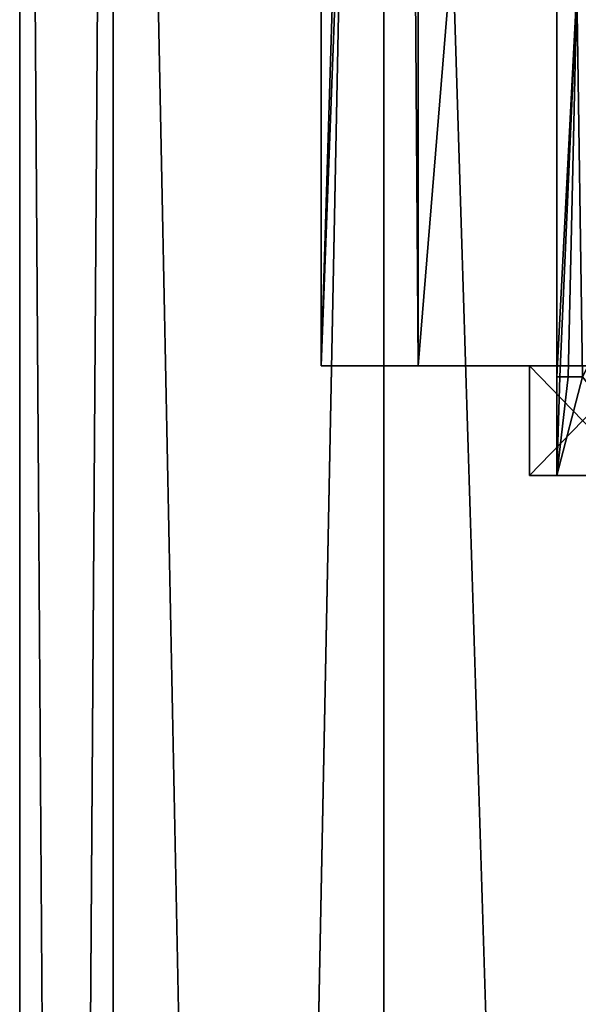
# Model space of a CAD drawing. Extents: x -25 to 187, y -156 to 150.
# Drawn here: x -17 to -12, y 94 to 103 of the extents above; entities that cross this region are included whole.
import ezdxf

# ---------------------------------------------------------------- set-up
doc = ezdxf.new("R2010")
doc.units = 0
doc.header["$MEASUREMENT"] = 0

msp = doc.modelspace()

# ---------------------------------------------------------------- linework, layer by layer
for points in [[(-16.548401, 0, -5.3769), (-17.4, 0), (-17.4, 124)], [(-16.548401, 0, -5.3769), (-17.4, 124), (-16.548401, 124, -5.3769)], [(-17.4, 0), (-16.548401, 124, 5.3769), (-17.4, 124)], [(-17.4, 0), (-16.548401, 0, 5.3769), (-16.548401, 124, 5.3769)], [(-14.0769, 0, -10.2275), (-16.548401, 124, -5.3769), (-14.0769, 124, -10.2275)], [(-14.0769, 0, -10.2275), (-16.548401, 0, -5.3769), (-16.548401, 124, -5.3769)], [(-16.548401, 0, 5.3769), (-14.0769, 124, 10.2275), (-16.548401, 124, 5.3769)], [(-16.548401, 0, 5.3769), (-14.0769, 0, 10.2275), (-14.0769, 124, 10.2275)], [(-10.2275, 0, -14.0769), (-14.0769, 124, -10.2275), (-10.2275, 124, -14.0769)], [(-10.2275, 0, -14.0769), (-14.0769, 0, -10.2275), (-14.0769, 124, -10.2275)], [(-14.0769, 0, 10.2275), (-10.2275, 124, 14.0769), (-14.0769, 124, 10.2275)], [(-14.0769, 0, 10.2275), (-10.2275, 0, 14.0769), (-10.2275, 124, 14.0769)], [(-13.7665, 123.400002, 5.0106), (-14.65, 100), (-14.65, 123.400002)], [(-13.7665, 100, 5.0106), (-14.65, 100), (-13.7665, 123.400002, 5.0106)], [(-14.65, 123.400002), (-14.65, 100), (-13.933, 123.400002, -4.5271)], [(-14.65, 100), (-13.7665, 100, -5.0106), (-13.933, 123.400002, -4.5271)], [(-13.933, 123.400002, -4.5271), (-13.7665, 100, -5.0106), (-11.8521, 123.400002, -8.6111)], [(-11.2226, 123.400002, 9.4168), (-11.2226, 100, 9.4168), (-13.7665, 123.400002, 5.0106)], [(-11.2226, 100, 9.4168), (-13.7665, 100, 5.0106), (-13.7665, 123.400002, 5.0106)], [(-13.7665, 100, -5.0106), (-11.2226, 100, -9.4168), (-11.8521, 123.400002, -8.6111)], [(-12.5, 103.900002), (-12.3164, 103.437401, -2.1347), (-12.5, 99.900002)], [(-12.3164, 103.437401, 2.1347), (-12.5, 103.900002), (-12.5, 99.900002)], [(-12.3164, 103.437401, -2.1347), (-12.2674, 99.900002, -2.4), (-12.5, 99.900002)], [(-12.3164, 103.437401, 2.1347), (-12.5, 99.900002), (-12.4741, 99.900002, 0.8044)], [(-12.3164, 103.437401, 2.1347), (-12.4741, 99.900002, 0.8044), (-12.3965, 99.900002, 1.6055)], [(-12.3164, 103.437401, 2.1347), (-12.3965, 99.900002, 1.6055), (-12.2674, 99.900002, 2.4)], [(-12.3164, 103.437401, 2.1347), (-12.2674, 99.900002, 2.4), (-11.1773, 102, 2.2425)], [(-11.1984, 103.437401, 2.1347), (-12.3164, 103.437401, 2.1347), (-11.1773, 102, 2.2425)], [(-12.3164, 103.437401, -2.1347), (-11.1984, 103.437401, -2.1347), (-11.1773, 102, -2.2425)], [(-12.3164, 103.437401, -2.1347), (-11.1773, 102, -2.2425), (-12.2674, 99.900002, -2.4)], [(-13.7665, 100, 5.0106), (-12.75, 100), (-14.65, 100)], [(-12.75, 100), (-13.7665, 100, -5.0106), (-14.65, 100)], [(-11.2226, 100, 9.4168), (-11.7795, 100, 4.8792), (-13.7665, 100, 5.0106)], [(-11.7795, 100, 4.8792), (-12.75, 100), (-13.7665, 100, 5.0106)], [(-12.75, 100), (-11.7795, 100, -4.8792), (-13.7665, 100, -5.0106)], [(-11.7795, 100, -4.8792), (-11.2226, 100, -9.4168), (-13.7665, 100, -5.0106)], [(-11.7795, 100, 4.8792), (-12.75, 99), (-12.75, 100)], [(-11.7795, 99, 4.8792), (-12.75, 99), (-11.7795, 100, 4.8792)], [(-12.75, 99), (-11.7795, 99, -4.8792), (-12.75, 100)], [(-12.75, 100), (-11.7795, 99, -4.8792), (-11.7795, 100, -4.8792)], [(-12.5, 99), (-12.2674, 99.900002, -2.4), (-11.5485, 99, -4.7835)], [(-12.5, 99.900002), (-12.2674, 99.900002, -2.4), (-12.5, 99)], [(-12.4741, 99.900002, 0.8044), (-12.5, 99.900002), (-12.5, 99)], [(-12.3965, 99.900002, 1.6055), (-12.4741, 99.900002, 0.8044), (-12.5, 99)], [(-12.2674, 99.900002, 2.4), (-12.5, 99), (-11.5485, 99, 4.7835)], [(-12.2674, 99.900002, 2.4), (-12.3965, 99.900002, 1.6055), (-12.5, 99)], [(-11.7795, 99, 4.8792), (-7.4777, 99, 1.1932), (-12.75, 99)], [(-7.4777, 99, 1.1932), (-7.75, 99), (-12.75, 99)], [(-12.75, 99), (-7.4777, 99, -1.1932), (-11.7795, 99, -4.8792)], [(-7.75, 99), (-7.4777, 99, -1.1932), (-12.75, 99)], [(-12.5, 99), (-9.8652, 99, 1.1531), (-11.5485, 99, 4.7835)], [(-12.5, 99), (-9.8652, 99, -1.1531), (-9.8652, 99, 1.1531)], [(-12.5, 99), (-11.5485, 99, -4.7835), (-9.8652, 99, -1.1531)]]:
    msp.add_3dface(points)

doc.saveas('drawing.dxf')
